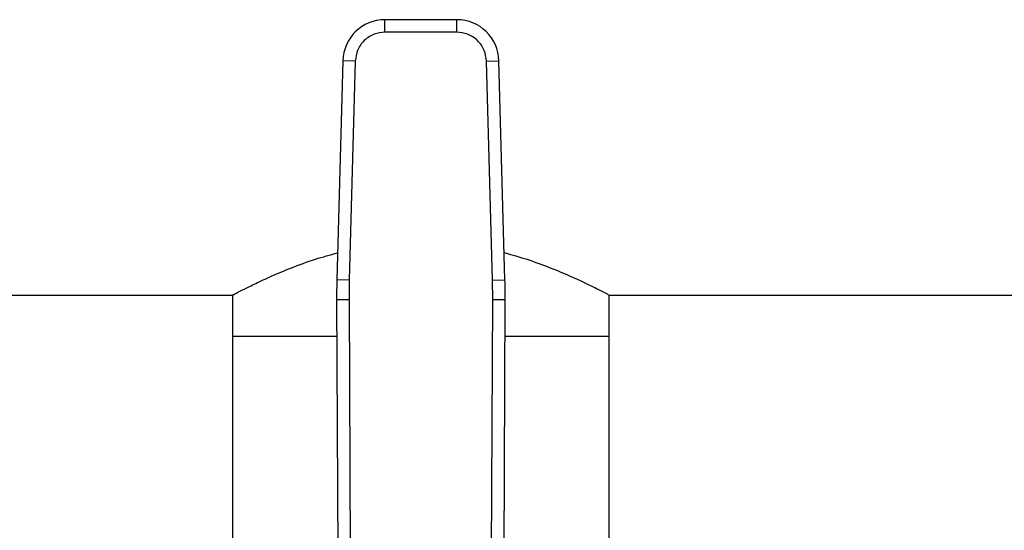
# Model space of a CAD drawing. Units: inches. Extents: x 0.4 to 10.6, y 0.4 to 8.1.
# Drawn here: x 6.9 to 7.1, y 6.7 to 6.8 of the extents above; entities that cross this region are included whole.
import ezdxf

# ---------------------------------------------------------------- set-up
doc = ezdxf.new("R2010")
doc.units = ezdxf.units.IN
doc.header["$MEASUREMENT"] = 0

msp = doc.modelspace()

# ---------------------------------------------------------------- linework, layer by layer
at = {"color": 7, "linetype": 'Continuous', "lineweight": 25}
for p, q in [((6.98902002098825, 6.80388742351662), (6.973932005491324, 6.803887423516621)), ((6.973932005490981, 6.801262751511453), (6.973932005491324, 6.803887423516621)), ((6.989020020988486, 6.801262751422134), (6.98902002098825, 6.80388742351662)), ((6.989020020988486, 6.801262751422134), (6.973932005490981, 6.801262751422134)), ((6.96507705650433, 6.795271612736414), (6.963816290300116, 6.749226238320923)), ((6.967700745092672, 6.795199773643565), (6.96507705650433, 6.795271612736414)), ((6.967700745271492, 6.795199773638668), (6.96643997888842, 6.749154399227383)), ((6.995251281297015, 6.795199773641106), (6.997874969975141, 6.795271612735788)), ((6.996512047591046, 6.749154399227383), (6.995251281207975, 6.795199773638668)), ((6.999135736179373, 6.749226238320252), (6.997874969975141, 6.795271612735788)), ((6.966439978888484, 6.74915439922738), (6.963816290300116, 6.749226238320923)), ((6.96643997888842, 6.749154399227383), (6.966392990560075, 6.745079940045623)), ((6.996512047412225, 6.749154399222486), (6.999135736179373, 6.749226238320252)), ((6.996559035920049, 6.745079940043786), (6.996512047591046, 6.749154399227383)), ((6.600972366594319, 6.746046216167995), (6.942032153323214, 6.746046216167995)), ((6.941909084105748, 6.746110972386523), (6.941909084105748, 6.737450415643061)), ((6.966392990586663, 6.745079940045738), (6.963768343026745, 6.745068626909183)), ((6.963768343026745, 6.745068626909183), (6.964050106538158, 6.679699492267278)), ((6.966392990560075, 6.745079940045623), (6.966674753839865, 6.679710865303012)), ((6.99627727265102, 6.679710865303012), (6.996559035920049, 6.745079940043786)), ((6.999183683452694, 6.745068626908417), (6.996559035920049, 6.745079940043876)), ((6.998901919941312, 6.679699492267776), (6.999183683452694, 6.745068626908417)), ((7.020919873156, 6.746046216167995), (7.361979659884893, 6.746046216167995)), ((7.021042942373465, 6.737450415643061), (7.021042942373465, 6.746110972386523)), ((6.941909084105879, 6.737450415642606), (6.941909084105879, 6.676393985196285)), ((6.941909084105748, 6.737450415643061), (6.963801180144297, 6.737450415643061)), ((6.999150846335171, 6.737450415643061), (7.021042942373465, 6.737450415643061)), ((7.021042942373596, 6.676393985196285), (7.021042942373596, 6.737450415642606))]:
    msp.add_line(p, q, dxfattribs=at)
for centre, radius, start, end in [((6.973932005491898, 6.795029155800086), 0.008858267716568806, 90.00000000371114, 178.4315788698152), ((6.989020020987568, 6.795029155800086), 0.008858267716556994, 1.568421126135318, 89.999999995588), ((7.095000719744982, 6.745634283705073), 0.1312335958005323, 178.4315788682438, 180.2469630372918), ((6.867951306734484, 6.745634283705073), 0.131233595800537, 359.7530369620883, 1.568421131462829)]:
    msp.add_arc(centre, radius, start, end, dxfattribs=at)
for points, knots in [([(6.973932005490981, 6.801262751422134), (6.973160369797133, 6.801182182304679), (6.971974429527764, 6.8010583542319), (6.970542772715929, 6.800306368164477), (6.969554006659508, 6.79952866923037), (6.968749535875363, 6.798561559772294), (6.96795864609733, 6.797151021707769), (6.967802404408316, 6.795968915008382), (6.967700745271492, 6.795199773638668)], [0, 0, 0, 0, 0.2398314401227152, 0.368601096308295, 0.5000000000000071, 0.6313989036917111, 0.7601685598772892, 1, 1, 1, 1]), ([(6.995251281207975, 6.795199773638668), (6.99514962207115, 6.795968915008382), (6.994993380382137, 6.797151021707769), (6.994202490604104, 6.798561559772294), (6.99339801981996, 6.799528669230369), (6.992409253763538, 6.800306368164477), (6.990977596951702, 6.8010583542319), (6.989791656682334, 6.801182182304679), (6.989020020988486, 6.801262751422134)], [0, 0, 0, 0, 0.239831440122709, 0.3686010963082936, 0.5000000000000007, 0.6313989036917099, 0.7601685598772928, 1, 1, 1, 1]), ([(6.942032153323214, 6.746111020883824), (6.941996607509502, 6.746092310870557), (6.941861126360155, 6.746020998560132), (6.942623096884661, 6.746422736161609), (6.944201243457814, 6.747236720603792), (6.946693429819415, 6.748469943169359), (6.949998491884397, 6.750009540468099), (6.954210997415764, 6.751776966563045), (6.958878894526287, 6.753532866828158), (6.962401261104394, 6.754497410119405), (6.963972400141149, 6.754927641210894)], [0, 0, 0, 0, 0.04663928837855501, 0.177763391361495, 0.3126227874634449, 0.4456882004406971, 0.5819524409119049, 0.7286173872447408, 0.8789507544596344, 1, 1, 1, 1]), ([(6.998978419760695, 6.754971707524227), (7.000728126997886, 6.754468907846547), (7.004347531335667, 6.753428827943038), (7.009159975883116, 6.751614234363534), (7.013497017703945, 6.749769963442696), (7.017099231458602, 6.748065964398099), (7.019574036566005, 6.746816722450444), (7.020907033711958, 6.746118122556367), (7.02091609929558, 6.746113108257767), (7.020919873156, 6.746111020883824)], [0, 0, 0, 0, 0.1369494262874875, 0.2832904482675298, 0.4332746980697897, 0.5902057372773685, 0.7524374697392374, 0.8969435975400422, 1, 1, 1, 1])]:
    msp.add_open_spline(points, degree=3, knots=knots, dxfattribs=at)

doc.saveas('drawing.dxf')
